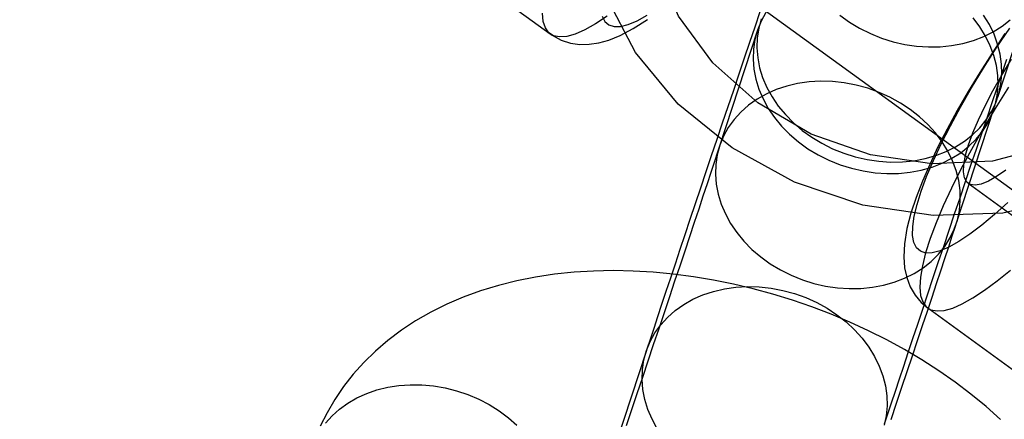
# Model space of a CAD drawing. Units: millimetres. Extents: x 715 to 47367, y 474 to 45514.
# Drawn here: x 19114 to 19138, y 14598 to 14608 of the extents above; entities that cross this region are included whole.
import ezdxf

# ---------------------------------------------------------------- set-up
doc = ezdxf.new("R2010")
doc.units = ezdxf.units.MM

msp = doc.modelspace()

# ---------------------------------------------------------------- linework, layer by layer
at = {"color": 7, "linetype": 'Continuous'}
for p, q in [((19122.334, 14611.039), (19127.076, 14607.596)), ((19131.369, 14608.804), (19142.404, 14600.792)), ((19137.851, 14606.074), (19138.758, 14608.845)), ((19132.058, 14607.664), (19131.15, 14604.893)), ((19136.852, 14603.025), (19137.76, 14605.796)), ((19137.137, 14603.999), (19142.669, 14599.982)), ((19136.165, 14600.997), (19140.906, 14597.554)), ((19129.385, 14599.949), (19127.479, 14594.129))]:
    msp.add_line(p, q, dxfattribs=at)
at = {"color": 7, "linetype": 'Continuous', "flags": 128}
for points in [[(19139.556, 14603.647), (19137.977, 14603.281), (19136.298, 14603.222), (19134.6, 14603.475), (19132.96, 14604.026), (19131.456, 14604.85), (19130.158, 14605.909), (19129.127, 14607.153), (19128.411, 14608.524), (19128.043, 14609.957), (19128.041, 14611.386), (19128.405, 14612.744), (19129.118, 14613.968), (19130.145, 14614.999), (19131.441, 14615.791), (19132.943, 14616.306), (19134.581, 14616.519), (19136.28, 14616.421)], [(19139.088, 14604.894), (19137.728, 14604.536), (19136.268, 14604.465), (19134.786, 14604.685), (19133.362, 14605.185), (19132.073, 14605.937), (19130.988, 14606.9), (19130.166, 14608.024), (19129.651, 14609.247), (19129.471, 14610.503), (19129.636, 14611.725), (19130.136, 14612.846), (19130.945, 14613.807), (19132.02, 14614.556), (19133.301, 14615.051), (19134.721, 14615.267), (19136.202, 14615.192)], [(19128.445, 14608.022), (19128.166, 14607.838), (19127.91, 14607.695), (19127.679, 14607.594), (19127.475, 14607.537), (19127.3, 14607.523), (19127.155, 14607.553), (19127.04, 14607.626), (19126.957, 14607.742), (19126.906, 14607.9), (19126.887, 14608.099)], [(19128.324, 14608.025), (19128.388, 14607.897), (19128.483, 14607.813), (19128.611, 14607.772), (19128.768, 14607.775), (19128.955, 14607.822), (19129.169, 14607.914), (19129.41, 14608.048)], [(19132.123, 14608.126), (19131.999, 14607.763), (19131.873, 14607.391), (19131.745, 14607.012), (19131.615, 14606.627), (19131.484, 14606.238), (19131.352, 14605.845), (19131.219, 14605.451), (19131.086, 14605.057), (19130.954, 14604.664), (19130.823, 14604.273), (19130.693, 14603.886), (19130.565, 14603.504), (19130.44, 14603.128), (19130.317, 14602.76), (19130.197, 14602.401), (19130.081, 14602.053), (19129.969, 14601.716), (19129.861, 14601.391), (19129.758, 14601.08), (19129.66, 14600.784), (19129.568, 14600.503), (19129.481, 14600.239), (19129.404, 14600.005), (19129.385, 14599.949)], [(19132.156, 14607.964), (19132.094, 14607.737), (19132.058, 14607.503), (19132.05, 14607.265), (19132.07, 14607.024), (19132.116, 14606.783), (19132.19, 14606.544), (19132.29, 14606.309), (19132.416, 14606.081), (19132.565, 14605.861), (19132.737, 14605.653), (19132.93, 14605.456), (19133.143, 14605.275), (19133.373, 14605.109), (19133.618, 14604.962), (19133.876, 14604.833), (19134.145, 14604.725), (19134.421, 14604.638), (19134.703, 14604.573), (19134.988, 14604.531), (19135.272, 14604.512), (19135.555, 14604.516), (19135.832, 14604.543), (19136.101, 14604.594), (19136.36, 14604.667), (19136.606, 14604.762), (19136.838, 14604.878), (19137.052, 14605.013), (19137.247, 14605.168), (19137.421, 14605.339), (19137.572, 14605.527), (19137.7, 14605.728), (19137.802, 14605.94), (19137.878, 14606.163), (19137.927, 14606.394), (19137.949, 14606.631), (19137.943, 14606.871), (19137.91, 14607.112), (19137.849, 14607.352), (19137.762, 14607.589), (19137.65, 14607.821), (19137.512, 14608.045)], [(19132.27, 14608.112), (19132.155, 14607.905), (19132.066, 14607.687)], [(19134.051, 14608.046), (19134.281, 14607.881), (19134.526, 14607.733), (19134.784, 14607.604), (19135.052, 14607.496), (19135.329, 14607.409), (19135.611, 14607.344), (19135.895, 14607.302), (19136.18, 14607.283), (19136.462, 14607.287), (19136.739, 14607.315), (19137.009, 14607.365), (19137.268, 14607.438), (19137.514, 14607.533), (19137.745, 14607.649), (19137.96, 14607.785), (19138.154, 14607.939)], [(19127.074, 14607.597), (19127.119, 14607.566), (19127.336, 14607.45), (19127.56, 14607.377), (19127.786, 14607.345), (19128.012, 14607.347), (19128.243, 14607.381), (19128.487, 14607.449), (19128.759, 14607.56), (19129.072, 14607.727), (19129.414, 14607.948)], [(19132.066, 14607.687), (19132.003, 14607.46), (19131.967, 14607.226), (19131.959, 14606.987), (19131.979, 14606.746), (19132.026, 14606.505), (19132.099, 14606.266), (19132.199, 14606.032), (19132.325, 14605.804), (19132.474, 14605.584), (19132.646, 14605.375), (19132.84, 14605.179), (19133.052, 14604.998), (19133.282, 14604.832), (19133.527, 14604.685), (19133.785, 14604.556), (19134.054, 14604.448), (19134.33, 14604.361), (19134.612, 14604.296), (19134.897, 14604.253), (19135.182, 14604.234), (19135.464, 14604.239), (19135.741, 14604.266), (19136.01, 14604.317), (19136.269, 14604.39), (19136.516, 14604.485), (19136.747, 14604.601), (19136.961, 14604.736), (19137.156, 14604.891), (19137.33, 14605.062), (19137.481, 14605.249), (19137.609, 14605.45), (19137.711, 14605.663), (19137.787, 14605.886), (19137.836, 14606.117), (19137.858, 14606.353), (19137.852, 14606.593), (19137.819, 14606.835), (19137.759, 14607.075), (19137.672, 14607.312), (19137.559, 14607.544), (19137.421, 14607.768), (19137.26, 14607.982)], [(19138.024, 14607.607), (19137.713, 14607.137), (19137.417, 14606.669), (19137.137, 14606.207), (19136.875, 14605.752), (19136.633, 14605.307), (19136.411, 14604.875), (19136.212, 14604.455), (19136.037, 14604.051), (19135.886, 14603.661), (19135.762, 14603.283), (19135.666, 14602.912), (19135.604, 14602.539), (19135.589, 14602.227), (19135.609, 14601.964), (19135.66, 14601.727), (19135.743, 14601.509), (19135.86, 14601.308), (19136.01, 14601.129), (19136.164, 14600.998)], [(19138.093, 14603.536), (19137.772, 14603.245), (19137.467, 14602.989), (19137.181, 14602.773), (19136.917, 14602.597), (19136.677, 14602.462), (19136.463, 14602.371), (19136.276, 14602.324), (19136.118, 14602.32), (19135.991, 14602.361), (19135.895, 14602.446), (19135.832, 14602.574), (19135.801, 14602.744), (19135.804, 14602.955), (19135.839, 14603.204), (19135.907, 14603.491), (19136.008, 14603.812), (19136.139, 14604.164), (19136.301, 14604.546), (19136.492, 14604.953), (19136.71, 14605.383), (19136.954, 14605.831), (19137.221, 14606.295), (19137.51, 14606.769), (19137.817, 14607.251), (19138.141, 14607.736)], [(19135.127, 14598.203), (19135.208, 14598.448), (19135.294, 14598.711), (19135.387, 14598.991), (19135.485, 14599.287), (19135.588, 14599.598), (19135.696, 14599.922), (19135.808, 14600.26), (19135.924, 14600.609), (19136.044, 14600.967), (19136.167, 14601.335), (19136.292, 14601.71), (19136.42, 14602.092), (19136.55, 14602.478), (19136.68, 14602.868), (19136.812, 14603.26), (19136.944, 14603.652), (19137.076, 14604.044), (19137.207, 14604.433), (19137.338, 14604.819), (19137.467, 14605.2), (19137.593, 14605.575), (19137.718, 14605.942), (19137.839, 14606.301), (19137.958, 14606.649), (19138.072, 14606.986)], [(19137.147, 14604.927), (19137.251, 14605.212), (19137.385, 14605.526), (19137.546, 14605.865), (19137.734, 14606.225), (19137.946, 14606.601), (19138.179, 14606.989)], [(19131.158, 14604.916), (19131.095, 14604.688), (19131.06, 14604.455), (19131.052, 14604.216), (19131.071, 14603.975), (19131.118, 14603.734), (19131.192, 14603.495), (19131.292, 14603.26), (19131.417, 14603.032), (19131.566, 14602.813), (19131.739, 14602.604), (19131.932, 14602.408), (19132.144, 14602.226), (19132.374, 14602.061), (19132.619, 14601.913), (19132.878, 14601.785), (19133.146, 14601.676), (19133.423, 14601.589), (19133.704, 14601.524), (19133.989, 14601.482), (19134.274, 14601.463), (19134.556, 14601.467), (19134.833, 14601.495), (19135.102, 14601.545), (19135.361, 14601.618), (19135.608, 14601.713), (19135.839, 14601.829), (19136.053, 14601.965), (19136.248, 14602.119), (19136.422, 14602.291), (19136.574, 14602.478), (19136.701, 14602.679), (19136.803, 14602.892), (19136.879, 14603.115), (19136.928, 14603.346), (19136.95, 14603.582), (19136.944, 14603.822), (19136.911, 14604.063), (19136.851, 14604.304), (19136.764, 14604.541), (19136.651, 14604.772), (19136.514, 14604.996), (19136.353, 14605.211), (19136.17, 14605.413), (19135.966, 14605.603), (19135.745, 14605.776), (19135.507, 14605.933), (19135.255, 14606.071), (19134.992, 14606.19), (19134.719, 14606.288), (19134.439, 14606.364), (19134.156, 14606.417), (19133.871, 14606.448), (19133.587, 14606.456), (19133.307, 14606.44), (19133.033, 14606.401), (19132.769, 14606.339), (19132.516, 14606.255), (19132.277, 14606.149), (19132.054, 14606.023), (19131.849, 14605.878), (19131.664, 14605.715), (19131.501, 14605.535), (19131.362, 14605.341), (19131.247, 14605.134), (19131.158, 14604.916)], [(19138.109, 14606.314), (19137.791, 14605.803), (19137.493, 14605.302), (19137.217, 14604.813), (19136.964, 14604.34), (19136.737, 14603.886), (19136.538, 14603.455), (19136.367, 14603.05), (19136.225, 14602.673), (19136.115, 14602.327), (19136.036, 14602.015), (19135.99, 14601.739), (19135.976, 14601.5), (19135.994, 14601.301), (19136.045, 14601.143), (19136.129, 14601.027), (19136.243, 14600.954), (19136.389, 14600.924), (19136.564, 14600.938), (19136.767, 14600.996), (19136.998, 14601.096), (19137.254, 14601.239), (19137.533, 14601.423), (19137.834, 14601.647), (19138.155, 14601.91)], [(19131.15, 14604.893), (19131.11, 14604.771), (19131.03, 14604.526), (19130.943, 14604.263), (19130.851, 14603.983), (19130.753, 14603.687), (19130.65, 14603.376), (19130.542, 14603.052), (19130.43, 14602.714), (19130.313, 14602.365), (19130.194, 14602.007), (19130.071, 14601.639), (19129.945, 14601.264), (19129.818, 14600.882), (19129.688, 14600.496), (19129.557, 14600.106), (19129.426, 14599.714), (19129.293, 14599.322), (19129.162, 14598.93), (19129.03, 14598.541), (19128.9, 14598.155)], [(19138.047, 14604.319), (19137.825, 14604.165), (19137.627, 14604.053), (19137.453, 14603.982), (19137.307, 14603.955), (19137.19, 14603.971), (19137.103, 14604.029), (19137.048, 14604.13), (19137.024, 14604.272), (19137.033, 14604.454), (19137.074, 14604.673), (19137.147, 14604.927)], [(19135.283, 14598.31), (19135.415, 14598.701), (19135.544, 14599.088), (19135.672, 14599.47), (19135.798, 14599.846), (19135.921, 14600.214), (19136.04, 14600.573), (19136.156, 14600.921), (19136.269, 14601.258), (19136.376, 14601.583), (19136.479, 14601.894), (19136.577, 14602.19), (19136.67, 14602.471), (19136.757, 14602.735), (19136.834, 14602.969), (19136.852, 14603.025)], [(19137.919, 14598.313), (19137.57, 14598.624), (19137.204, 14598.923), (19136.824, 14599.21), (19136.43, 14599.485), (19136.024, 14599.746), (19135.605, 14599.994), (19135.177, 14600.229), (19134.739, 14600.449), (19134.292, 14600.655), (19133.838, 14600.846), (19133.377, 14601.022), (19132.91, 14601.183), (19132.439, 14601.329), (19131.963, 14601.459), (19131.484, 14601.573), (19131.003, 14601.67), (19130.521, 14601.75), (19130.038, 14601.814), (19129.555, 14601.859), (19129.074, 14601.887), (19128.595, 14601.896), (19128.119, 14601.887), (19127.647, 14601.858), (19127.18, 14601.809), (19126.72, 14601.74), (19126.269, 14601.651), (19125.827, 14601.54), (19125.397, 14601.41), (19124.981, 14601.258), (19124.581, 14601.087), (19124.198, 14600.896), (19123.834, 14600.687), (19123.49, 14600.46), (19123.167, 14600.217), (19122.866, 14599.959), (19122.587, 14599.687), (19122.331, 14599.401), (19122.098, 14599.103), (19121.888, 14598.794), (19121.701, 14598.475), (19121.538, 14598.147)], [(19129.393, 14599.972), (19129.482, 14600.19), (19129.597, 14600.397), (19129.737, 14600.591), (19129.9, 14600.771), (19130.084, 14600.934), (19130.289, 14601.079), (19130.512, 14601.205), (19130.751, 14601.311), (19131.004, 14601.395), (19131.269, 14601.457), (19131.542, 14601.496), (19131.822, 14601.512), (19132.106, 14601.504), (19132.391, 14601.474), (19132.675, 14601.42), (19132.954, 14601.344), (19133.227, 14601.246), (19133.491, 14601.128), (19133.742, 14600.989), (19133.98, 14600.832), (19134.202, 14600.659), (19134.405, 14600.47), (19134.588, 14600.267), (19134.749, 14600.053), (19134.886, 14599.829), (19134.999, 14599.597), (19135.086, 14599.36), (19135.146, 14599.12), (19135.18, 14598.878), (19135.185, 14598.638), (19135.164, 14598.402), (19135.114, 14598.171)], [(19129.652, 14598.089), (19129.527, 14598.317), (19129.427, 14598.551), (19129.353, 14598.79), (19129.306, 14599.031), (19129.287, 14599.272), (19129.295, 14599.511), (19129.33, 14599.745), (19129.393, 14599.972)], [(19121.663, 14598.22), (19121.822, 14598.398), (19122.003, 14598.559), (19122.203, 14598.704), (19122.421, 14598.83), (19122.655, 14598.936), (19122.902, 14599.022), (19123.161, 14599.086), (19123.429, 14599.128), (19123.704, 14599.148), (19123.983, 14599.145), (19124.264, 14599.119), (19124.544, 14599.071), (19124.82, 14599.002), (19125.091, 14598.911), (19125.353, 14598.799), (19125.604, 14598.668), (19125.843, 14598.519), (19126.066, 14598.353), (19126.272, 14598.171)]]:
    msp.add_lwpolyline(points, dxfattribs=at)
at = {"color": 7, "linetype": 'Continuous'}
msp.add_circle((19068.75, 14490.762), 150, dxfattribs=at)
msp.add_circle((19068.75, 14490.762), 150, dxfattribs=at)

doc.saveas('drawing.dxf')
